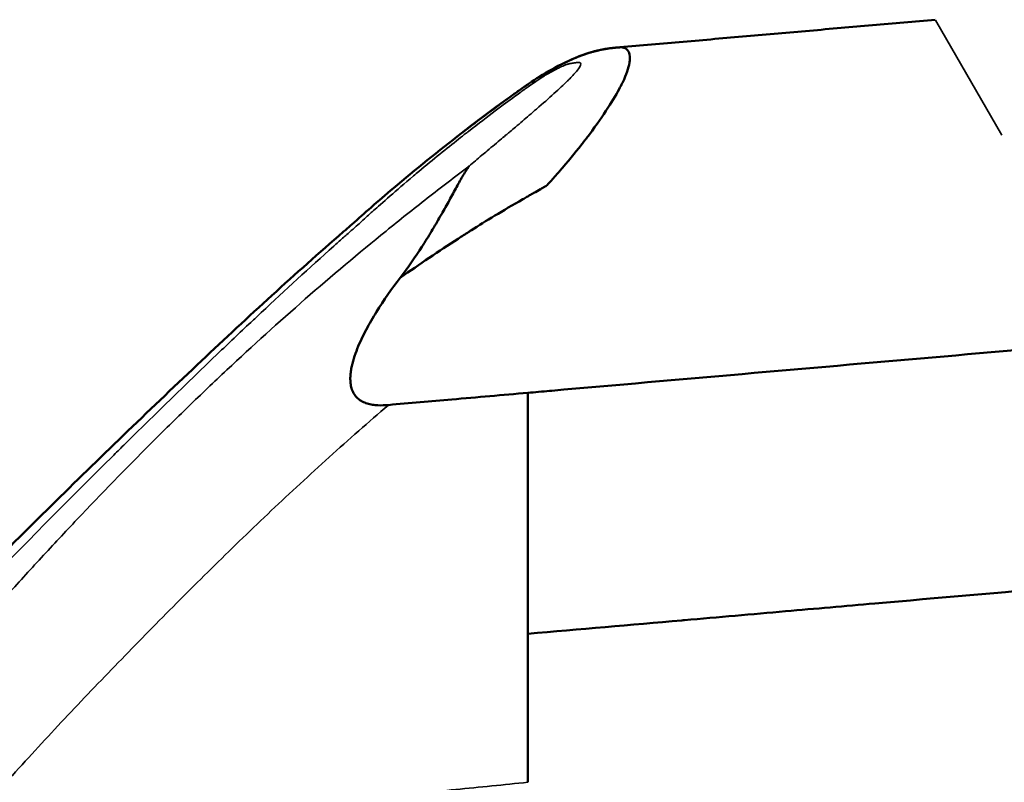
# Model space of a CAD drawing. Units: millimetres. Extents: x -239 to 23458, y 0 to 18841.
# Drawn here: x 15430 to 15615, y 14093 to 14237 of the extents above; entities that cross this region are included whole.
import ezdxf

# ---------------------------------------------------------------- set-up
doc = ezdxf.new("R2010")
doc.units = ezdxf.units.MM
doc.layers.add('MD_Visible', color=7, linetype='Continuous', lineweight=50)
doc.layers.add('MD_Visible Narrow', color=7, linetype='Continuous', lineweight=35)
doc.dimstyles.new('DİLARA 5', dxfattribs={"dimtxt": 250, "dimasz": 100, "dimexe": 0, "dimexo": 100, "dimgap": 50, "dimtad": 2, "dimdec": 0, "dimlfac": 0.1, "dimrnd": 5, "dimtxsty": 'Standard', "dimcen": 0, "dimse1": 1, "dimse2": 1, "dimclrd": 256, "dimadec": 0, "dimazin": 0, "dimtfac": 1, "dimtdec": 0, "dimtix": 1, "dimtmove": 0, "dimatfit": 3, "dimfxl": 1, "dimarcsym": 0})

# ---------------------------------------------------------------- blocks, each defined once
blk = doc.blocks.new('CustomObjectsInViewport6_0')
at = {"layer": 'MD_Visible'}
for points, knots in [([(15602.42, 14237.07), (15598.47, 14236.72), (15594.51, 14236.37), (15586.6, 14235.68), (15582.64, 14235.34), (15574.71, 14234.64), (15570.74, 14234.3), (15562.79, 14233.6), (15558.81, 14233.25), (15550.84, 14232.55), (15546.85, 14232.2), (15542.85, 14231.85)], [0, 0, 0, 0, 0.0208814, 0.0208814, 0.0417628, 0.0417628, 0.0626441, 0.0626441, 0.0835255, 0.0835255, 0.1044069, 0.1044069, 0.1044069, 0.1044069]), ([(15333.88, 14046.41), (15333.88, 14046.41), (15334.09, 14046.55), (15335.27, 14047.38), (15336.91, 14048.62), (15341.5, 14052.43), (15344.77, 14055.31), (15352.92, 14062.84), (15358.05, 14067.76), (15369.86, 14079.34), (15376.77, 14086.25), (15391.85, 14101.45), (15400.13, 14109.86), (15417.3, 14127.22), (15426.28, 14136.27), (15444.42, 14154.15), (15453.71, 14163.09), (15471.84, 14180.23), (15480.82, 14188.46), (15490.59, 14196.99), (15491.49, 14197.76), (15493.45, 14199.5), (15494.68, 14200.6), (15497.28, 14202.87), (15498.68, 14204.07), (15504.33, 14208.84), (15508.63, 14212.31), (15516.26, 14218.19), (15519.58, 14220.66), (15523.54, 14223.5), (15524.17, 14223.95), (15524.94, 14224.49), (15525.08, 14224.59), (15525.3, 14224.74), (15525.38, 14224.8), (15525.5, 14224.88), (15525.55, 14224.91), (15525.6, 14224.95), (15525.62, 14224.96), (15527, 14225.91), (15528.43, 14226.81), (15531.67, 14228.62), (15533.47, 14229.49), (15536.23, 14230.55), (15537.18, 14230.87), (15538.44, 14231.19), (15538.7, 14231.26), (15539.04, 14231.33), (15539.1, 14231.35), (15539.27, 14231.38), (15539.39, 14231.41), (15539.62, 14231.45), (15539.72, 14231.47), (15540, 14231.52), (15540.19, 14231.56), (15540.65, 14231.63), (15540.92, 14231.66), (15541.32, 14231.71), (15541.45, 14231.73), (15541.65, 14231.75), (15541.72, 14231.76), (15541.83, 14231.77), (15541.86, 14231.77), (15541.91, 14231.77), (15541.92, 14231.77), (15541.98, 14231.78), (15541.96, 14231.78), (15541.98, 14231.78)], [2.807601, 2.807601, 2.807601, 2.807601, 3.806348, 3.806348, 6.120208, 6.120208, 9.076299, 9.076299, 12.615546, 12.615546, 16.617648, 16.617648, 20.749775, 20.749775, 24.749934, 24.749934, 28.59777, 28.59777, 32.234623, 32.234623, 32.584905, 32.584905, 33.087323, 33.087323, 33.666259, 33.666259, 35.403456, 35.403456, 36.706209, 36.706209, 36.950476, 36.950476, 37.00276, 37.00276, 37.03401, 37.03401, 37.049787, 37.049787, 37.054786, 37.054786, 37.558402, 37.558402, 38.171667, 38.171667, 38.489403, 38.489403, 38.574006, 38.574006, 38.593552, 38.593552, 38.630603, 38.630603, 38.662894, 38.662894, 38.719631, 38.719631, 38.803683, 38.803683, 38.847342, 38.847342, 38.869245, 38.869245, 38.879203, 38.879203, 38.883003, 38.883003, 38.896716, 38.896716, 38.896716, 38.896716]), ([(15338.87, 14050.25), (15338.89, 14050.26), (15338.91, 14050.28), (15341.5, 14052.43), (15344.77, 14055.31), (15352.92, 14062.84), (15358.05, 14067.76), (15369.86, 14079.34), (15376.77, 14086.25), (15391.85, 14101.45), (15400.13, 14109.86), (15417.3, 14127.22), (15426.28, 14136.27), (15444.42, 14154.15), (15453.71, 14163.09), (15471.84, 14180.23), (15480.82, 14188.46), (15490.59, 14196.99), (15491.49, 14197.76), (15493.45, 14199.5), (15494.68, 14200.6), (15497.28, 14202.87), (15498.68, 14204.07), (15504.33, 14208.84), (15508.63, 14212.31), (15516.98, 14218.75), (15521.01, 14221.74), (15525.22, 14224.68), (15525.28, 14224.73), (15525.43, 14224.83), (15525.51, 14224.89), (15525.61, 14224.96), (15525.62, 14224.97), (15527.01, 14225.92), (15528.45, 14226.82), (15531.66, 14228.61), (15533.42, 14229.47), (15536.15, 14230.52), (15537.1, 14230.84), (15538.4, 14231.18), (15538.72, 14231.26), (15539.26, 14231.38), (15539.47, 14231.42), (15539.93, 14231.51), (15540.19, 14231.56), (15540.82, 14231.65), (15541.17, 14231.7), (15541.58, 14231.74), (15541.63, 14231.75), (15541.73, 14231.76), (15541.78, 14231.76), (15541.84, 14231.77), (15541.86, 14231.77), (15541.87, 14231.77)], [6.100112, 6.100112, 6.100112, 6.100112, 6.119408, 6.119408, 9.075496, 9.075496, 12.61474, 12.61474, 16.616841, 16.616841, 20.748968, 20.748968, 24.749128, 24.749128, 28.596964, 28.596964, 32.233818, 32.233818, 32.584118, 32.584118, 33.086536, 33.086536, 33.665472, 33.665472, 35.402669, 35.402669, 36.993283, 36.993283, 37.01855, 37.01855, 37.049893, 37.049893, 37.054876, 37.054876, 37.558757, 37.558757, 38.162054, 38.162054, 38.479399, 38.479399, 38.580604, 38.580604, 38.647114, 38.647114, 38.726341, 38.726341, 38.839816, 38.839816, 38.857504, 38.857504, 38.8714, 38.8714, 38.876171, 38.876171, 38.876171, 38.876171]), ([(15501.4, 14188.38), (15505.04, 14190.92), (15508.68, 14193.37), (15512.32, 14195.74), (15512.99, 14196.17), (15513.65, 14196.6), (15514.32, 14197.02), (15514.49, 14197.14), (15514.7, 14197.27), (15514.83, 14197.35), (15517.51, 14199.06), (15520.74, 14201.01), (15524.53, 14203.18), (15524.78, 14203.33), (15525.03, 14203.47), (15525.29, 14203.62), (15525.52, 14203.76), (15525.77, 14203.89), (15526.01, 14204.03), (15526.24, 14204.17), (15526.41, 14204.26), (15526.6, 14204.37), (15527.02, 14204.61), (15527.44, 14204.84), (15527.86, 14205.07), (15528.16, 14205.24), (15528.45, 14205.4), (15528.74, 14205.56), (15528.78, 14205.58), (15528.82, 14205.6), (15528.86, 14205.62), (15528.9, 14205.64), (15528.88, 14205.64), (15528.89, 14205.64), (15529.04, 14205.76), (15529.79, 14206.55), (15531.1, 14208.04), (15531.15, 14208.1), (15531.21, 14208.17), (15531.27, 14208.23), (15531.34, 14208.31), (15531.43, 14208.41), (15531.47, 14208.46), (15533.04, 14210.26), (15534.39, 14211.92), (15535.55, 14213.39), (15535.77, 14213.66), (15535.98, 14213.93), (15536.18, 14214.2), (15536.29, 14214.33), (15536.45, 14214.54), (15536.58, 14214.72), (15539.43, 14218.45), (15541.44, 14221.58), (15542.72, 14223.94), (15542.95, 14224.35), (15543.15, 14224.74), (15543.33, 14225.12), (15543.35, 14225.16), (15543.37, 14225.2), (15543.4, 14225.26), (15544.09, 14226.73), (15544.51, 14227.97), (15544.68, 14228.96), (15544.72, 14229.19), (15544.74, 14229.41), (15544.75, 14229.62), (15544.75, 14229.66), (15544.76, 14229.7), (15544.76, 14229.75), (15544.78, 14230.81), (15544.37, 14231.55), (15543.63, 14231.78), (15543.45, 14231.84), (15543.25, 14231.87), (15543.03, 14231.86), (15542.99, 14231.86), (15542.95, 14231.86), (15542.92, 14231.86), (15542.9, 14231.86), (15542.9, 14231.86), (15542.9, 14231.86), (15542.88, 14231.86), (15542.87, 14231.86), (15542.85, 14231.85)], [0.0901805, 0.0901805, 0.0901805, 0.0901805, 0.1186124, 0.1186124, 0.1186124, 0.1238069, 0.1238069, 0.1238069, 0.1251933, 0.1251933, 0.1251933, 0.152531, 0.152531, 0.152531, 0.1543466, 0.1543466, 0.1543466, 0.1560392, 0.1560392, 0.1560392, 0.1576785, 0.1576785, 0.1576785, 0.161228, 0.161228, 0.161228, 0.1637087, 0.1637087, 0.1637087, 0.164025, 0.164025, 0.164025, 0.164378, 0.164378, 0.164378, 0.1712778, 0.1712778, 0.1712778, 0.1715751, 0.1715751, 0.1715751, 0.1719295, 0.1719295, 0.1719295, 0.1848681, 0.1848681, 0.1848681, 0.1872938, 0.1872938, 0.1872938, 0.1885264, 0.1885264, 0.1885264, 0.213885, 0.213885, 0.213885, 0.2183383, 0.2183383, 0.2183383, 0.2188718, 0.2188718, 0.2188718, 0.231077, 0.231077, 0.231077, 0.2339878, 0.2339878, 0.2339878, 0.2345492, 0.2345492, 0.2345492, 0.2465094, 0.2465094, 0.2465094, 0.2494527, 0.2494527, 0.2494527, 0.2499631, 0.2499631, 0.2499631, 0.250219, 0.250219, 0.250219, 0.2509192, 0.2509192, 0.2509192, 0.2509192]), ([(15542.21, 14231.8), (15542.21, 14231.8), (15542.21, 14231.8), (15542.21, 14231.8), (15542.13, 14231.79), (15542.05, 14231.79), (15541.99, 14231.78)], [0.254506326, 0.254506326, 0.254506326, 0.254506326, 0.2545258614, 0.2545258614, 0.2545258614, 0.2554303219, 0.2554303219, 0.2554303219, 0.2554303219]), ([(15542.77, 14231.85), (15542.79, 14231.85), (15542.81, 14231.85), (15542.83, 14231.85), (15542.83, 14231.85), (15542.84, 14231.85)], [0.016414508, 0.016414508, 0.016414508, 0.016414508, 0.021623746, 0.021623746, 0.022903438, 0.022903438, 0.022903438, 0.022903438]), ([(15501.4, 14188.38), (15502.89, 14190.33), (15504.24, 14192.28), (15505.49, 14194.23), (15505.81, 14194.71), (15506.11, 14195.2), (15506.42, 14195.68), (15506.72, 14196.17), (15507.01, 14196.66), (15507.3, 14197.14), (15507.88, 14198.1), (15508.43, 14199.04), (15508.96, 14199.97), (15509.49, 14200.89), (15509.99, 14201.79), (15510.49, 14202.66), (15510.73, 14203.1), (15510.97, 14203.53), (15511.2, 14203.95), (15511.43, 14204.37), (15511.66, 14204.79), (15511.87, 14205.19), (15512.09, 14205.59), (15512.3, 14205.99), (15512.52, 14206.37), (15512.73, 14206.75), (15512.94, 14207.11), (15513.15, 14207.47), (15513.36, 14207.82), (15513.56, 14208.16), (15513.77, 14208.48), (15513.87, 14208.64), (15513.97, 14208.79), (15514.07, 14208.95), (15514.13, 14209.02), (15514.18, 14209.1), (15514.23, 14209.17), (15514.25, 14209.21), (15514.28, 14209.25), (15514.31, 14209.28), (15514.32, 14209.3), (15514.33, 14209.32), (15514.35, 14209.34), (15514.36, 14209.36), (15514.38, 14209.38), (15514.39, 14209.4)], [0.00009755, 0.00009755, 0.00009755, 0.00009755, 0.00750013, 0.00750013, 0.00750013, 0.00935077, 0.00935077, 0.00935077, 0.01120142, 0.01120142, 0.01120142, 0.01490271, 0.01490271, 0.01490271, 0.018604, 0.018604, 0.018604, 0.02045464, 0.02045464, 0.02045464, 0.02230528, 0.02230528, 0.02230528, 0.02415593, 0.02415593, 0.02415593, 0.02600657, 0.02600657, 0.02600657, 0.02785722, 0.02785722, 0.02785722, 0.02878254, 0.02878254, 0.02878254, 0.0292452, 0.0292452, 0.0292452, 0.02947653, 0.02947653, 0.02947653, 0.0295922, 0.0295922, 0.0295922, 0.02970786, 0.02970786, 0.02970786, 0.02970786]), ([(15499.16, 14164.35), (15498.49, 14164.29), (15497.82, 14164.27), (15497.15, 14164.3), (15496.82, 14164.32), (15496.48, 14164.36), (15496.15, 14164.41), (15495.81, 14164.46), (15495.49, 14164.54), (15495.16, 14164.63), (15494.84, 14164.73), (15494.52, 14164.86), (15494.23, 14165.02), (15493.93, 14165.18), (15493.65, 14165.37), (15493.39, 14165.59), (15493.14, 14165.82), (15492.92, 14166.08), (15492.73, 14166.36), (15492.64, 14166.5), (15492.55, 14166.65), (15492.48, 14166.8), (15492.4, 14166.95), (15492.34, 14167.11), (15492.28, 14167.26), (15492.17, 14167.58), (15492.09, 14167.9), (15492.04, 14168.24), (15491.99, 14168.57), (15491.97, 14168.9), (15491.97, 14169.23), (15491.96, 14169.57), (15491.98, 14169.9), (15492.02, 14170.23), (15492.05, 14170.56), (15492.1, 14170.89), (15492.16, 14171.21), (15492.28, 14171.86), (15492.44, 14172.5), (15492.63, 14173.12), (15492.83, 14173.75), (15493.05, 14174.36), (15493.29, 14174.97), (15493.78, 14176.19), (15494.34, 14177.37), (15494.96, 14178.53), (15495.57, 14179.69), (15496.22, 14180.82), (15496.91, 14181.92), (15498.29, 14184.14), (15499.78, 14186.27), (15501.4, 14188.38)], [0, 0, 0, 0, 0.00202603, 0.00202603, 0.00202603, 0.00303905, 0.00303905, 0.00303905, 0.00405206, 0.00405206, 0.00405206, 0.00506508, 0.00506508, 0.00506508, 0.0060781, 0.0060781, 0.0060781, 0.00709111, 0.00709111, 0.00709111, 0.00759762, 0.00759762, 0.00759762, 0.00810413, 0.00810413, 0.00810413, 0.00911715, 0.00911715, 0.00911715, 0.01013016, 0.01013016, 0.01013016, 0.01114318, 0.01114318, 0.01114318, 0.01215619, 0.01215619, 0.01215619, 0.01418223, 0.01418223, 0.01418223, 0.01620826, 0.01620826, 0.01620826, 0.02026032, 0.02026032, 0.02026032, 0.02431239, 0.02431239, 0.02431239, 0.03241652, 0.03241652, 0.03241652, 0.03241652]), ([(15637.42, 14176.44), (15625.59, 14175.41), (15613.74, 14174.37), (15589.96, 14172.29), (15578.02, 14171.25), (15554.1, 14169.16), (15541.96, 14168.09), (15529.72, 14167.02), (15528.21, 14166.89), (15526.85, 14166.77), (15525.5, 14166.65)], [0, 0, 0, 0, 0.0625, 0.0625, 0.125, 0.125, 0.1866667, 0.1875, 0.1875, 0.1943906, 0.1943906, 0.1943906, 0.1943906]), ([(15525.5, 14166.65), (15520.72, 14166.24), (15515.93, 14165.82), (15507.14, 14165.05), (15503.15, 14164.7), (15499.16, 14164.35)], [0.19439063, 0.19439063, 0.19439063, 0.19439063, 0.21875, 0.21875, 0.2389206, 0.2389206, 0.2389206, 0.2389206]), ([(15525.5, 14093.14), (15525.5, 14105.37), (15525.5, 14117.61), (15525.5, 14142.11), (15525.5, 14154.38), (15525.5, 14166.65)], [0.00310347, 0.00310347, 0.00310347, 0.00310347, 0.04011404, 0.04011404, 0.07712462, 0.07712462, 0.07712462, 0.07712462]), ([(15662.42, 14133.14), (15650.59, 14132.11), (15638.74, 14131.07), (15614.96, 14128.99), (15603.02, 14127.95), (15585.39, 14126.4), (15573.47, 14125.36), (15561.28, 14124.3), (15554.72, 14123.72), (15544.93, 14122.86), (15535.24, 14122.02), (15525.5, 14121.16)], [0, 0, 0, 0, 0.0374548, 0.0374548, 0.0749096, 0.0749096, 0.0922924, 0.111865, 0.1123644, 0.1123644, 0.1418215, 0.1418215, 0.1418215, 0.1418215])]:
    blk.add_open_spline(points, degree=3, knots=knots, dxfattribs=at)
blk.add_open_spline([(15542.85, 14231.85), (15542.74, 14231.85), (15542.53, 14231.83), (15542.21, 14231.8)], degree=3, dxfattribs=at)
at = {"layer": 'MD_Visible Narrow', "extrusion": (0, 1, 0)}
blk.add_line((15615.01, 14215.26), (15602.46, 14237), dxfattribs=at)
at = {"layer": 'MD_Visible Narrow'}
for points, knots in [([(15306.11, 14017.01), (15306.83, 14017.25), (15307.56, 14017.54), (15308.29, 14017.86), (15308.59, 14018), (15308.9, 14018.15), (15309.21, 14018.3), (15309.49, 14018.44), (15309.78, 14018.59), (15310.06, 14018.75), (15310.18, 14018.82), (15310.33, 14018.9), (15310.47, 14018.98), (15311.72, 14019.68), (15313.07, 14020.54), (15314.52, 14021.56), (15315.3, 14022.1), (15316.06, 14022.66), (15316.87, 14023.27), (15319.53, 14025.28), (15322.49, 14027.74), (15325.76, 14030.63), (15326.16, 14030.99), (15326.58, 14031.36), (15326.97, 14031.71), (15327.58, 14032.26), (15328.21, 14032.83), (15328.84, 14033.4), (15335.21, 14039.23), (15342.41, 14046.35), (15350.55, 14054.67), (15352.81, 14056.98), (15355.16, 14059.4), (15357.57, 14061.89), (15358.13, 14062.47), (15358.72, 14063.08), (15359.3, 14063.68), (15366.75, 14071.4), (15374.54, 14079.58), (15382.64, 14088.11), (15386.19, 14091.85), (15389.8, 14095.66), (15393.47, 14099.52), (15394.74, 14100.86), (15396.03, 14102.21), (15397.32, 14103.57), (15397.5, 14103.77), (15397.67, 14103.95), (15397.89, 14104.17), (15413.51, 14120.58), (15429.86, 14137.67), (15447.04, 14154.65), (15447.75, 14155.35), (15448.46, 14156.06), (15449.18, 14156.76), (15449.35, 14156.92), (15449.52, 14157.1), (15449.67, 14157.24), (15455.19, 14162.67), (15460.92, 14168.27), (15466.9, 14173.99), (15468.96, 14175.97), (15471.05, 14177.95), (15473.18, 14179.95), (15473.5, 14180.26), (15473.83, 14180.56), (15474.16, 14180.87), (15474.52, 14181.21), (15474.82, 14181.49), (15475.14, 14181.8), (15479.65, 14186.01), (15484.26, 14190.23), (15488.83, 14194.31), (15489.39, 14194.82), (15489.96, 14195.32), (15490.52, 14195.82), (15491.07, 14196.31), (15491.61, 14196.79), (15492.16, 14197.27), (15492.36, 14197.45), (15492.6, 14197.65), (15492.79, 14197.83), (15493.22, 14198.21), (15493.57, 14198.52), (15493.82, 14198.75), (15494.15, 14199.05), (15494.54, 14199.41), (15494.89, 14199.73), (15495.22, 14200.03), (15495.57, 14200.34), (15495.93, 14200.66), (15496.02, 14200.75), (15496.12, 14200.83), (15496.22, 14200.92), (15496.27, 14200.97), (15496.33, 14201.03), (15496.36, 14201.05), (15497.05, 14201.66), (15498.1, 14202.6), (15499.52, 14203.83), (15500.71, 14204.88), (15502.17, 14206.13), (15503.9, 14207.59), (15504.24, 14207.87), (15504.6, 14208.18), (15504.9, 14208.42), (15507.68, 14210.74), (15510.19, 14212.77), (15512.42, 14214.53), (15512.91, 14214.91), (15513.38, 14215.29), (15513.84, 14215.65), (15513.93, 14215.71), (15514.02, 14215.78), (15514.1, 14215.85), (15514.13, 14215.87), (15514.21, 14215.93), (15514.27, 14215.98), (15518.13, 14218.99), (15521.02, 14221.12), (15522.88, 14222.48), (15523.69, 14223.07), (15524.31, 14223.52), (15524.73, 14223.82), (15524.8, 14223.87), (15524.87, 14223.92), (15524.93, 14223.96), (15524.93, 14223.96), (15524.93, 14223.96), (15524.96, 14223.99), (15526.53, 14225.11), (15527.65, 14225.87), (15528.3, 14226.28), (15528.36, 14226.32), (15528.46, 14226.38), (15528.55, 14226.43), (15529.18, 14226.82), (15529.8, 14227.18), (15530.41, 14227.5), (15530.72, 14227.66), (15531.04, 14227.82), (15531.3, 14227.95), (15531.69, 14228.14), (15532.05, 14228.3), (15532.37, 14228.43), (15532.55, 14228.5), (15532.71, 14228.56), (15532.87, 14228.62), (15532.96, 14228.65), (15533.05, 14228.68), (15533.13, 14228.7), (15533.19, 14228.72), (15533.23, 14228.73), (15533.28, 14228.74), (15533.43, 14228.78), (15533.63, 14228.82), (15533.87, 14228.85), (15533.99, 14228.87), (15534.12, 14228.88), (15534.22, 14228.9), (15534.42, 14228.92), (15534.58, 14228.94), (15534.69, 14228.96), (15534.79, 14228.97), (15534.89, 14228.99), (15534.97, 14228.99), (15535.88, 14229.03), (15535.61, 14228.3), (15534.19, 14226.76), (15533.95, 14226.5), (15533.68, 14226.23), (15533.39, 14225.93), (15533.22, 14225.76), (15533.11, 14225.66), (15532.99, 14225.53), (15531.51, 14224.07), (15529.55, 14222.31), (15527.12, 14220.2), (15526.67, 14219.81), (15526.18, 14219.39), (15525.76, 14219.03), (15524.92, 14218.31), (15524.06, 14217.57), (15523.15, 14216.81), (15522.8, 14216.51), (15522.44, 14216.2), (15522.07, 14215.89), (15521.93, 14215.78), (15521.8, 14215.67), (15521.66, 14215.55), (15521.59, 14215.49), (15521.56, 14215.47), (15521.52, 14215.43), (15520.95, 14214.96), (15520.18, 14214.31), (15519.19, 14213.48), (15518.76, 14213.12), (15518.29, 14212.73), (15517.78, 14212.3), (15517.47, 14212.03), (15517.13, 14211.74), (15516.82, 14211.49), (15515.98, 14210.76), (15515.17, 14210.07), (15514.39, 14209.4)], [0, 0, 0, 0, 0.0170114, 0.0170114, 0.0170114, 0.0242137, 0.0242137, 0.0242137, 0.0308508, 0.0308508, 0.0308508, 0.0338245, 0.0338245, 0.0338245, 0.0602211, 0.0602211, 0.0602211, 0.0742132, 0.0742132, 0.0742132, 0.1205323, 0.1205323, 0.1205323, 0.1262325, 0.1262325, 0.1262325, 0.1350773, 0.1350773, 0.1350773, 0.224578, 0.224578, 0.224578, 0.2495081, 0.2495081, 0.2495081, 0.2552916, 0.2552916, 0.2552916, 0.3297654, 0.3297654, 0.3297654, 0.3623477, 0.3623477, 0.3623477, 0.373659, 0.373659, 0.373659, 0.3752815, 0.3752815, 0.3752815, 0.4942318, 0.4942318, 0.4942318, 0.4991512, 0.4991512, 0.4991512, 0.5003217, 0.5003217, 0.5003217, 0.5445426, 0.5445426, 0.5445426, 0.5598143, 0.5598143, 0.5598143, 0.562154, 0.562154, 0.562154, 0.5647303, 0.5647303, 0.5647303, 0.6005243, 0.6005243, 0.6005243, 0.6049508, 0.6049508, 0.6049508, 0.6092018, 0.6092018, 0.6092018, 0.6107979, 0.6107979, 0.6107979, 0.6143475, 0.6143475, 0.6143475, 0.6190043, 0.6190043, 0.6190043, 0.6233406, 0.6233406, 0.6233406, 0.6244995, 0.6244995, 0.6244995, 0.6251499, 0.6251499, 0.6251499, 0.6409709, 0.6409709, 0.6409709, 0.6542714, 0.6542714, 0.6542714, 0.6568579, 0.6568579, 0.6568579, 0.681136, 0.681136, 0.681136, 0.6864468, 0.6864468, 0.6864468, 0.6874653, 0.6874653, 0.6874653, 0.6877748, 0.6877748, 0.6877748, 0.7081883, 0.7081883, 0.7081883, 0.7171192, 0.7171192, 0.7171192, 0.7186151, 0.7186151, 0.7186151, 0.7187862, 0.7187862, 0.7187862, 0.7265132, 0.7265132, 0.7265132, 0.7271995, 0.7271995, 0.7271995, 0.7323612, 0.7323612, 0.7323612, 0.7349274, 0.7349274, 0.7349274, 0.7387737, 0.7387737, 0.7387737, 0.7408571, 0.7408571, 0.7408571, 0.7420751, 0.7420751, 0.7420751, 0.7430081, 0.7430081, 0.7430081, 0.7458064, 0.7458064, 0.7458064, 0.7470903, 0.7470903, 0.7470903, 0.7496267, 0.7496267, 0.7496267, 0.7519416, 0.7519416, 0.7519416, 0.7767268, 0.7767268, 0.7767268, 0.7808198, 0.7808198, 0.7808198, 0.783072, 0.783072, 0.783072, 0.8088289, 0.8088289, 0.8088289, 0.8136002, 0.8136002, 0.8136002, 0.8229708, 0.8229708, 0.8229708, 0.8266834, 0.8266834, 0.8266834, 0.8280451, 0.8280451, 0.8280451, 0.8287721, 0.8287721, 0.8287721, 0.8378385, 0.8378385, 0.8378385, 0.8418091, 0.8418091, 0.8418091, 0.8442435, 0.8442435, 0.8442435, 0.8510824, 0.8510824, 0.8510824, 0.8510824]), ([(15514.39, 14209.4), (15511.74, 14207.41), (15509.11, 14205.4), (15506.5, 14203.37), (15503.88, 14201.33), (15501.29, 14199.27), (15498.71, 14197.18), (15493.56, 14193.01), (15488.48, 14188.73), (15483.47, 14184.36), (15478.46, 14179.99), (15473.53, 14175.52), (15468.65, 14170.96), (15466.22, 14168.68), (15463.8, 14166.38), (15461.41, 14164.06), (15459.02, 14161.75), (15456.64, 14159.41), (15454.29, 14157.06), (15449.58, 14152.36), (15444.96, 14147.6), (15440.4, 14142.79), (15438.13, 14140.38), (15435.87, 14137.96), (15433.62, 14135.53), (15431.38, 14133.1), (15429.15, 14130.66), (15426.94, 14128.21), (15422.52, 14123.32), (15418.19, 14118.41), (15413.94, 14113.48), (15409.68, 14108.55), (15405.5, 14103.6), (15401.42, 14098.62)], [0, 0, 0, 0, 0.0100138, 0.0100138, 0.0100138, 0.0200276, 0.0200276, 0.0200276, 0.0400552, 0.0400552, 0.0400552, 0.0600828, 0.0600828, 0.0600828, 0.0700966, 0.0700966, 0.0700966, 0.0801104, 0.0801104, 0.0801104, 0.100138, 0.100138, 0.100138, 0.1101518, 0.1101518, 0.1101518, 0.1201656, 0.1201656, 0.1201656, 0.1401932, 0.1401932, 0.1401932, 0.1602208, 0.1602208, 0.1602208, 0.1602208]), ([(15416.22, 14080.96), (15419.34, 14084.58), (15422.51, 14088.18), (15425.73, 14091.76), (15428.95, 14095.34), (15432.21, 14098.91), (15435.52, 14102.47), (15438.84, 14106.02), (15442.19, 14109.56), (15445.6, 14113.1), (15449, 14116.63), (15452.43, 14120.16), (15455.89, 14123.66), (15459.35, 14127.17), (15462.84, 14130.65), (15466.36, 14134.11), (15469.89, 14137.57), (15473.45, 14141.01), (15477.05, 14144.41), (15480.65, 14147.81), (15484.3, 14151.18), (15487.99, 14154.5), (15491.67, 14157.83), (15495.4, 14161.11), (15499.16, 14164.35)], [0.0217707, 0.0217707, 0.0217707, 0.0217707, 0.0366614, 0.0366614, 0.0366614, 0.0515521, 0.0515521, 0.0515521, 0.0664428, 0.0664428, 0.0664428, 0.0813335, 0.0813335, 0.0813335, 0.0962242, 0.0962242, 0.0962242, 0.1111149, 0.1111149, 0.1111149, 0.1260056, 0.1260056, 0.1260056, 0.1408963, 0.1408963, 0.1408963, 0.1408963]), ([(15525.5, 14093.14), (15520.96, 14092.69), (15516.42, 14092.24), (15511.87, 14091.78), (15507.32, 14091.32), (15502.78, 14090.86), (15498.23, 14090.4), (15495.95, 14090.17), (15493.67, 14089.95), (15491.4, 14089.72), (15489.12, 14089.48), (15486.84, 14089.25), (15484.57, 14089.01), (15480.01, 14088.54), (15475.46, 14088.06), (15470.9, 14087.54), (15468.63, 14087.29), (15466.35, 14087.03), (15464.07, 14086.75), (15461.79, 14086.48), (15459.52, 14086.19), (15457.24, 14085.91), (15452.68, 14085.34), (15448.12, 14084.78), (15443.56, 14084.22), (15438.99, 14083.67), (15434.42, 14083.12), (15429.87, 14082.57), (15427.59, 14082.3), (15425.31, 14082.03), (15423.04, 14081.76), (15420.77, 14081.49), (15418.49, 14081.23), (15416.22, 14080.96)], [0.1569008, 0.1569008, 0.1569008, 0.1569008, 0.1706394, 0.1706394, 0.1706394, 0.1843779, 0.1843779, 0.1843779, 0.1912472, 0.1912472, 0.1912472, 0.1981165, 0.1981165, 0.1981165, 0.2118551, 0.2118551, 0.2118551, 0.2187244, 0.2187244, 0.2187244, 0.2255937, 0.2255937, 0.2255937, 0.2393323, 0.2393323, 0.2393323, 0.2530709, 0.2530709, 0.2530709, 0.2599402, 0.2599402, 0.2599402, 0.2668094, 0.2668094, 0.2668094, 0.2668094])]:
    blk.add_open_spline(points, degree=3, knots=knots, dxfattribs=at)
blk = doc.blocks.new('*D6')
at = {"lineweight": -2, "transparency": 16777216}
blk.add_line((15138.45, 18175.58), (15138.45, 13804.18), dxfattribs=at)
at = {"transparency": 16777216}
for points in [[(15121.78, 18175.58), (15155.12, 18175.58), (15138.45, 18275.58)], [(15121.78, 13804.18), (15155.12, 13804.18), (15138.45, 13704.18)]]:
    blk.add_solid(points, dxfattribs=at)
at = {"layer": 'Defpoints', "color": 0, "transparency": 16777216}
for p in [(19181.79, 18275.58), (15138.45, 13704.18), (18760.65, 13704.18)]:
    blk.add_point(p, dxfattribs=at)
at = {"color": 0, "transparency": 16777216, "insert": (14963.45, 15989.88), "char_height": 250, "attachment_point": 5, "rotation": 90}
blk.add_mtext('455', dxfattribs=at)
blk = doc.blocks.new('*D7')
at = {"lineweight": -2, "transparency": 16777216}
blk.add_line((15389.2, 18415.5), (23358.15, 18415.5), dxfattribs=at)
at = {"transparency": 16777216}
for points in [[(15389.2, 18432.17), (15389.2, 18398.84), (15289.2, 18415.5)], [(23358.15, 18432.17), (23358.15, 18398.84), (23458.15, 18415.5)]]:
    blk.add_solid(points, dxfattribs=at)
at = {"layer": 'Defpoints', "color": 0, "transparency": 16777216}
for p in [(23458.15, 18415.5), (15289.2, 14007.1), (23458.15, 14005.61)]:
    blk.add_point(p, dxfattribs=at)
at = {"color": 0, "transparency": 16777216, "insert": (19373.67, 18590.5), "char_height": 250, "attachment_point": 5}
blk.add_mtext('815', dxfattribs=at)

msp = doc.modelspace()

# ---------------------------------------------------------------- block references
msp.add_blockref('CustomObjectsInViewport6_0', (0, 0))

# ---------------------------------------------------------------- dimensions: what is measured, and where the dimension line sits
dim = msp.add_linear_dim(base=(23458.15, 18415.5), p1=(15289.2, 14007.1), p2=(23458.15, 14005.61), dimstyle='DİLARA 5')
dim.commit()
dim.dimension.update_dxf_attribs({"geometry": '*D7', "text_midpoint": (19373.67, 18590.5)})
dim = msp.add_linear_dim(base=(15138.45, 13704.18), p1=(19181.79, 18275.58), p2=(18760.65, 13704.18), angle=90, dimstyle='DİLARA 5')
dim.commit()
dim.dimension.update_dxf_attribs({"geometry": '*D6', "text_midpoint": (15138.45, 15989.88), "dimtype": 160})

doc.saveas('drawing.dxf')
